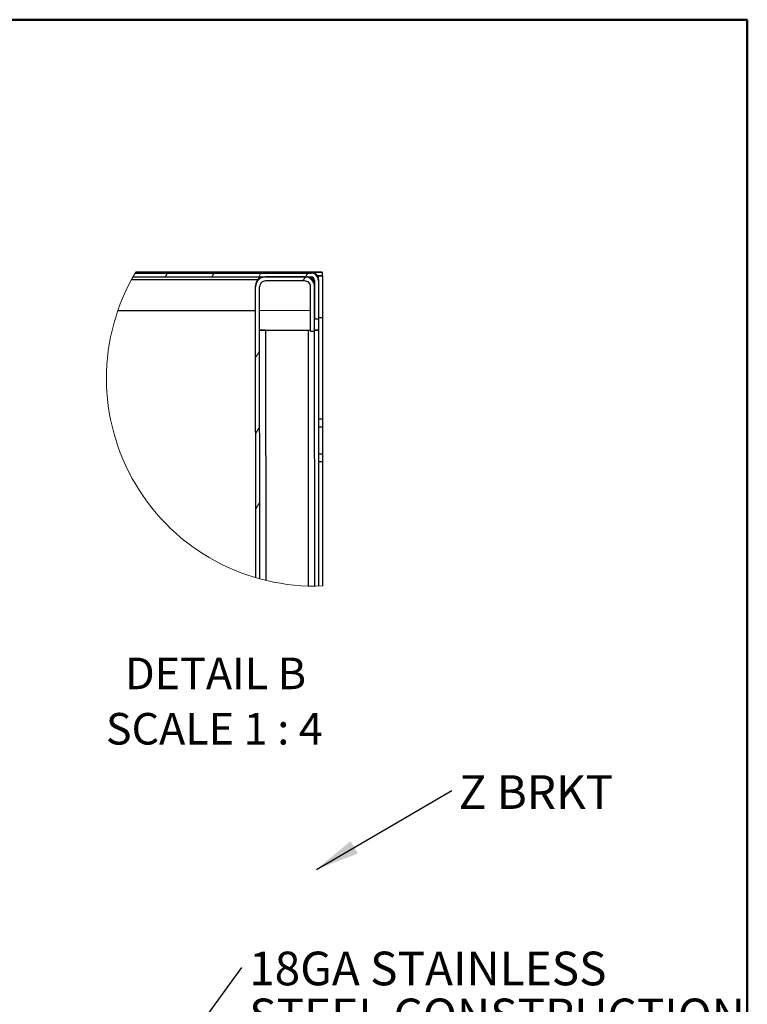
# Model space of a CAD drawing. Units: inches. Extents: x 0.5 to 10.5, y 0.5 to 8.
# Drawn here: x 8.3 to 10.5, y 5.1 to 8 of the extents above; entities that cross this region are included whole.
import ezdxf

# ---------------------------------------------------------------- set-up
doc = ezdxf.new("R2010")
doc.units = ezdxf.units.IN
doc.header["$MEASUREMENT"] = 0
doc.styles.add('SLDTEXTSTYLE0', font='TXT', dxfattribs={"width": 0.75})
doc.styles.add('SLDTEXTSTYLE4', font='TXT', dxfattribs={"width": 0.681818})
doc.dimstyles.new('SLDDIMSTYLE3', dxfattribs={"dimtxt": 0.18, "dimasz": 0.13, "dimexe": 0, "dimexo": 0.0625, "dimgap": 0, "dimtad": 0, "dimtih": 1, "dimtoh": 1, "dimdec": 0, "dimrnd": 1e-09, "dimzin": 0, "dimdsep": 46, "dimtxsty": 'Standard', "dimsah": 1, "dimcen": 0.09, "dimadec": 0, "dimazin": 0, "dimtfac": 0.13, "dimtdec": 0, "dimtofl": 0, "dimtmove": 0, "dimatfit": 3, "dimfxl": 0, "dimfrac": 2, "dimtolj": 1, "dimtzin": 0, "dimarcsym": 0})
doc.dimstyles.new('SLDDIMSTYLE4', dxfattribs={"dimtxt": 0.18, "dimasz": 0.04, "dimexe": 0, "dimexo": 0.0625, "dimgap": 0, "dimtad": 0, "dimtih": 1, "dimtoh": 1, "dimdec": 0, "dimrnd": 1e-09, "dimzin": 0, "dimdsep": 46, "dimtxsty": 'Standard', "dimblk1": 'DOT', "dimblk2": 'DOT', "dimsah": 1, "dimcen": 0.09, "dimadec": 0, "dimazin": 0, "dimtfac": 0.04, "dimtdec": 0, "dimtofl": 0, "dimtmove": 0, "dimatfit": 3, "dimldrblk": 'DOT', "dimfxl": 0, "dimfrac": 2, "dimtolj": 1, "dimtzin": 0, "dimarcsym": 0})

# ---------------------------------------------------------------- blocks, each defined once
blk = doc.blocks.new('SW_HATCH_0')
at = {"color": 0, "linetype": 'Continuous', "lineweight": 18}
for p, q in [((-0.4091, 0.0118), (-0.4022, 0.023)), ((-0.2703, 0.0119), (-0.2633, 0.0231)), ((-0.1314, 0.0119), (-0.1245, 0.0232)), ((0, 0), (0.0074, 0.0119)), ((0.0074, 0.012), (0.0144, 0.0233)), ((-0.1404, -0.2274), (-0.1284, -0.208)), ((-0.1403, -0.4521), (-0.1283, -0.4326)), ((-0.1402, -0.6767), (-0.1282, -0.6573)), ((-0.1296, -0.8844), (-0.1281, -0.8819))]:
    blk.add_line(p, q, dxfattribs=at)
blk = doc.blocks.new('SW_NOTE_0_1')
at = {"color": 0, "linetype": 'Continuous', "lineweight": 0, "insert": (0.0206, 0.0455), "char_height": 0.1, "attachment_point": 1, "style": 'SLDTEXTSTYLE0'}
blk.add_mtext('Z BRKT', dxfattribs=at)
blk = doc.blocks.new('SW_NOTE_0_2')
at = {"color": 0, "linetype": 'Continuous', "lineweight": 0, "char_height": 0.1, "attachment_point": 1, "style": 'SLDTEXTSTYLE0'}
for s, insert in [('18GA STAINLESS', (0.0213, 0.0474)), ('STEEL CONSTRUCTION', (0.0213, -0.092))]:
    blk.add_mtext(s, dxfattribs=dict(at, insert=insert))
blk = doc.blocks.new('_Dot')
at = {"color": 0, "linetype": 'ByBlock', "lineweight": -2}
blk.add_line((-0.5, 0), (-1, 0), dxfattribs=at)
at = {"color": 0, "linetype": 'ByBlock', "const_width": 0.5}
blk.add_lwpolyline([(-0.25, 0, 1), (0.25, 0, 1)], format="xyb", close=True, dxfattribs=at)

msp = doc.modelspace()

# ---------------------------------------------------------------- linework, layer by layer
at = {"color": 7, "linetype": 'Continuous', "lineweight": 50}
for p, q in [((0.5, 8), (10.5, 8)), ((10.5, 8), (10.5, 0.5))]:
    msp.add_line(p, q, dxfattribs=at)
at = {"color": 7, "linetype": 'Continuous', "lineweight": 25}
for p, q in [((8.67248, 7.22859), (9.04761, 7.22878)), ((8.6765, 7.23591), (9.20513, 7.23618)), ((8.68295, 7.24716), (9.20512, 7.24743)), ((9.20462, 7.25061), (8.68483, 7.25034)), ((9.18613, 7.23617), (9.07013, 7.23611)), ((9.18613, 7.22417), (9.07013, 7.22411)), ((9.20837, 7.25061), (9.20462, 7.25061)), ((9.20512, 7.25057), (9.23812, 7.25058)), ((9.20512, 7.25057), (9.20512, 7.25056)), ((9.20512, 7.25056), (9.20512, 7.24743)), ((9.21562, 7.25063), (9.20837, 7.25062)), ((9.20837, 7.25062), (9.20837, 7.25061)), ((9.21188, 7.22421), (9.21188, 7.23372)), ((9.21563, 7.22568), (9.21569, 7.11118)), ((9.23813, 7.23933), (9.22417, 7.23933)), ((9.22688, 7.23933), (9.23888, 7.23933)), ((9.22688, 7.22882), (9.22688, 7.23933)), ((9.22688, 7.23933), (9.22688, 7.23933)), ((9.22688, 7.22882), (9.22688, 7.22569)), ((9.22688, 7.22569), (9.22694, 7.11119)), ((9.23812, 7.25058), (9.23812, 7.25063)), ((9.23812, 7.25058), (9.23813, 7.23933)), ((9.23813, 7.23938), (9.23888, 7.23938)), ((9.23888, 7.23938), (9.23888, 7.23933)), ((9.23888, 7.23933), (9.23894, 7.11433)), ((9.04064, 7.20659), (9.04064, 7.20973)), ((9.04108, 6.34273), (9.04064, 7.20659)), ((9.05309, 6.33934), (9.05264, 7.2066)), ((9.20371, 7.07493), (9.20364, 7.20668)), ((9.21571, 7.07493), (9.21564, 7.20668)), ((8.63195, 7.13657), (9.04068, 7.13678)), ((9.05268, 7.13678), (9.20368, 7.13686)), ((9.21569, 7.11118), (9.22694, 7.11119)), ((9.23894, 7.11433), (9.22694, 7.11432)), ((9.23894, 7.11433), (9.22694, 7.11433)), ((9.22694, 7.11119), (9.22696, 7.07782)), ((9.23894, 7.11433), (9.23909, 6.81308)), ((9.23894, 7.11433), (9.23894, 7.11433)), ((9.07021, 7.07779), (9.19746, 7.07786)), ((9.07021, 7.0778), (9.19746, 7.07786)), ((9.07021, 7.07779), (9.07021, 7.0778)), ((9.07021, 7.07779), (9.07059, 6.33485)), ((9.19746, 7.07786), (9.19746, 7.07786)), ((9.19785, 6.31795), (9.19746, 7.07786)), ((9.21571, 7.07786), (9.22696, 7.07786)), ((9.22696, 7.07779), (9.21571, 7.07779)), ((9.22696, 7.07782), (9.22696, 7.07779)), ((9.22696, 7.07779), (9.22735, 6.31783)), ((9.20371, 7.07493), (9.21571, 7.07493)), ((9.21496, 7.07493), (9.21535, 6.31771)), ((9.23909, 6.81308), (9.22709, 6.81307)), ((9.22711, 6.79058), (9.23911, 6.79059)), ((9.23911, 6.79059), (9.23915, 6.71059)), ((9.22715, 6.71058), (9.23915, 6.71059)), ((9.22716, 6.68807), (9.23916, 6.68808)), ((9.23916, 6.68808), (9.23935, 6.31819))]:
    msp.add_line(p, q, dxfattribs=at)
at = {"color": 7, "linetype": 'Continuous', "lineweight": 25, "flags": 128}
for points in [[(9.20463, 7.23279), (9.20463, 7.23288), (9.20463, 7.23469), (9.20463, 7.23618)], [(9.23813, 7.23938), (9.23836, 7.23938), (9.23888, 7.23938)], [(9.05271, 7.07779), (9.05382, 7.07779), (9.05892, 7.07779), (9.06445, 7.07779), (9.07021, 7.0778)], [(9.19746, 7.07786), (9.20321, 7.07787), (9.20371, 7.07787)], [(9.19746, 7.07786), (9.20087, 7.07786), (9.20371, 7.07786)], [(9.23909, 6.81308), (9.23909, 6.81265), (9.23909, 6.81137), (9.2391, 6.80929), (9.2391, 6.80649), (9.2391, 6.80309), (9.2391, 6.7992), (9.2391, 6.79498), (9.23911, 6.79059)], [(9.23915, 6.71059), (9.23915, 6.7062), (9.23915, 6.70198), (9.23915, 6.69809), (9.23915, 6.69467), (9.23916, 6.69187), (9.23916, 6.68979), (9.23916, 6.68851), (9.23916, 6.68808)]]:
    msp.add_lwpolyline(points, dxfattribs=at)
at = {"color": 7, "linetype": 'Continuous', "lineweight": 18}
msp.add_arc((9.21503, 6.93473), 0.61702, 149.23612, 272.25844, dxfattribs=at)
at = {"color": 7, "linetype": 'Continuous', "lineweight": 25}
for centre, radius, start, end in [((9.07014, 7.20661), 0.0295, 90.02927, 180.02884), ((9.07014, 7.20974), 0.0295, 116.67649, 180.0306), ((9.07014, 7.20661), 0.0175, 90.02929, 180.02929), ((9.18614, 7.20667), 0.0295, 0.02955, 90.02913), ((9.18614, 7.20667), 0.0175, 0.02853, 90.03053), ((9.18614, 7.2098), 0.0295, 0.02901, 63.38075), ((9.20513, 7.22881), 0.02175, 0.02866, 90.03045), ((9.20513, 7.22568), 0.02175, 0.0291, 90.02924), ((9.20513, 7.22568), 0.0105, 0.02886, 90.02956), ((9.22687, -3.82094), 11.07157, 89.941781, 90.058219), ((9.07033, -1.59976), 8.67755, 90.000808, 90.116357), ((9.21912, 3.04168), 4.03619, 89.88878, 90.04848)]:
    msp.add_arc(centre, radius, start, end, dxfattribs=at)

# ---------------------------------------------------------------- block references
at = {"color": 7, "linetype": 'Continuous', "lineweight": 18}
msp.add_blockref('SW_HATCH_0', (9.18115, 7.22416), dxfattribs=at)
at = {"color": 7, "linetype": 'Continuous', "lineweight": 0}
for name, p in [('SW_NOTE_0_1', (9.62261, 5.71056)), ('SW_NOTE_0_2', (9.00026, 5.18466))]:
    msp.add_blockref(name, p, dxfattribs=at)

# ---------------------------------------------------------------- texts
at = {"color": 7, "linetype": 'Continuous', "lineweight": 0, "char_height": 0.09375, "attachment_point": 2}
for s, insert, style in [('DETAIL B', (8.92192, 6.10529), 'SLDTEXTSTYLE0'), ('SCALE 1 : 4', (8.91823, 5.94092), 'SLDTEXTSTYLE4')]:
    msp.add_mtext(s, dxfattribs=dict(at, insert=insert, style=style))

# ---------------------------------------------------------------- leaders
at = {"color": 7, "linetype": 'Continuous', "lineweight": 0}
for points, dimstyle in [([(9.22104, 5.47645), (9.62261, 5.71056)], 'SLDDIMSTYLE3'), ([(8.50899, 4.51439), (9.00026, 5.18466)], 'SLDDIMSTYLE4')]:
    msp.add_leader(points, dimstyle=dimstyle, dxfattribs=at)

doc.saveas('drawing.dxf')
